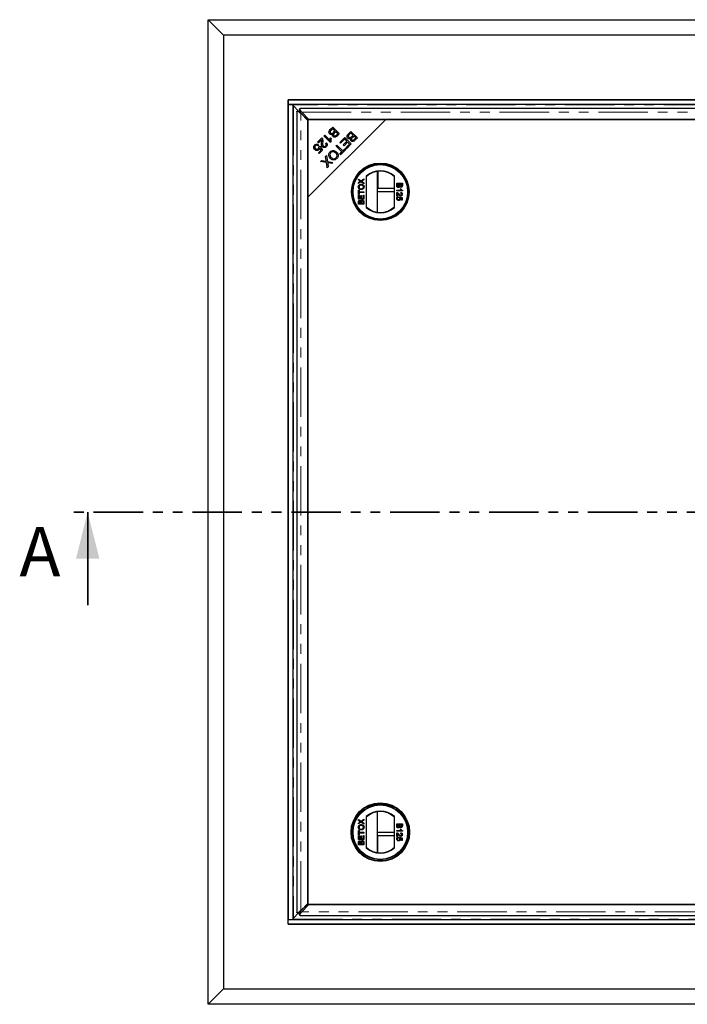
# Model space of a CAD drawing. Units: millimetres. Extents: x 23 to 465, y 35 to 359.
# Drawn here: x 23 to 108, y 58 to 184 of the extents above; entities that cross this region are included whole.
import ezdxf

# ---------------------------------------------------------------- set-up
doc = ezdxf.new("R2010")
doc.units = ezdxf.units.MM
doc.linetypes.add('PHANTOM', pattern=[12.7, 6.35, -1.27, 1.27, -1.27, 1.27, -1.27])
doc.styles.add('SLDTEXTSTYLE0', font='TXT', dxfattribs={"width": 0.75})

msp = doc.modelspace()

# ---------------------------------------------------------------- linework, layer by layer
at = {"color": 7, "linetype": 'Continuous', "lineweight": 25}
for p, q in [((46.92, 184.36), (173.52, 184.36)), ((46.92, 184.36), (48.92, 182.36)), ((46.92, 152.71), (46.92, 184.36)), ((171.52, 182.36), (48.92, 182.36)), ((48.92, 182.36), (48.92, 59.76)), ((57.22, 174.06), (163.22, 174.06)), ((57.22, 68.06), (57.22, 174.06)), ((57.22, 174.06), (57.22, 174.06)), ((163.22, 174.06), (57.22, 174.06)), ((57.22, 174.06), (57.22, 173.46)), ((57.22, 173.46), (57.22, 68.66)), ((57.22, 173.46), (57.82, 173.46)), ((163.22, 173.46), (57.22, 173.46)), ((57.82, 173.46), (57.82, 68.66)), ((58.55, 172.61), (57.88, 173.28)), ((58.32, 172.53), (58.32, 69.59)), ((58.45, 172.61), (58.67, 172.61)), ((58.67, 172.83), (58.67, 172.61)), ((161.7, 172.96), (58.75, 172.96)), ((59.74, 171.42), (58.79, 172.37)), ((59.74, 171.4), (58.82, 172.32)), ((58.97, 172.46), (59.88, 171.54)), ((69.74, 171.54), (59.74, 161.54)), ((59.74, 171.54), (59.74, 161.54)), ((69.74, 171.54), (59.74, 171.54)), ((59.74, 70.72), (59.74, 171.4)), ((59.88, 171.54), (160.56, 171.54)), ((160.7, 171.54), (69.74, 171.54)), ((62.62, 170.23), (62.94, 170.55)), ((62.93, 170.34), (62.72, 170.13)), ((63.21, 170.05), (62.93, 170.34)), ((62.94, 170.55), (63.78, 169.71)), ((63.02, 169.86), (63.21, 170.05)), ((63.31, 169.95), (63.13, 169.77)), ((63.57, 169.7), (63.31, 169.95)), ((63.4, 169.53), (63.57, 169.7)), ((63.78, 169.71), (63.46, 169.4)), ((64.95, 169.68), (65.27, 170)), ((65.26, 169.79), (65.05, 169.59)), ((65.54, 169.51), (65.26, 169.79)), ((65.27, 170), (66.1, 169.17)), ((61, 168.61), (61.55, 169.16)), ((61.1, 168.51), (61, 168.61)), ((61.51, 168.92), (61.1, 168.51)), ((61.81, 169.41), (61.91, 169.52)), ((62.65, 168.57), (61.81, 169.41)), ((61.91, 169.52), (62.56, 168.86)), ((62.02, 168.45), (62.13, 168.54)), ((62.56, 168.86), (62.7, 168.72)), ((62.64, 169.19), (62.74, 169.09)), ((62.71, 168.64), (62.65, 168.57)), ((63.85, 168.59), (64.48, 169.21)), ((63.95, 168.49), (63.85, 168.59)), ((64.46, 169), (63.95, 168.49)), ((64.29, 168.26), (64.75, 168.72)), ((64.85, 168.62), (64.39, 168.16)), ((64.75, 168.72), (64.46, 169)), ((64.48, 169.21), (65.31, 168.38)), ((65.1, 168.36), (64.85, 168.62)), ((65.35, 169.31), (65.54, 169.51)), ((65.64, 169.41), (65.46, 169.23)), ((65.89, 169.16), (65.64, 169.41)), ((65.73, 168.99), (65.89, 169.16)), ((66.1, 169.17), (65.79, 168.85)), ((61.11, 168.28), (61.01, 168.16)), ((61.1, 167.25), (61.43, 167.59)), ((61.2, 167.15), (61.1, 167.25)), ((61.16, 168), (61.26, 168.08)), ((61.61, 167.57), (61.2, 167.15)), ((61.43, 167.59), (61.25, 167.86)), ((61.26, 168.08), (61.61, 167.57)), ((63.37, 168.11), (63.48, 168.22)), ((64.11, 167.37), (63.37, 168.11)), ((63.48, 168.22), (64.22, 167.48)), ((63.83, 167.09), (64.11, 167.37)), ((64.6, 167.66), (63.93, 167)), ((64.22, 167.48), (64.5, 167.76)), ((64.39, 168.16), (64.29, 168.26)), ((64.5, 167.76), (64.6, 167.66)), ((64.61, 167.87), (65.1, 168.36)), ((64.71, 167.77), (64.61, 167.87)), ((65.31, 168.38), (64.71, 167.77)), ((61.38, 166.12), (61.52, 166.26)), ((62.14, 165.99), (61.38, 166.12)), ((61.52, 166.26), (62.03, 166.17)), ((62.02, 166.75), (62.15, 166.89)), ((62.1, 166.25), (62.02, 166.75)), ((62.24, 165.3), (62.14, 165.99)), ((62.15, 166.89), (62.26, 166.13)), ((62.26, 166.13), (62.95, 166.01)), ((62.82, 165.88), (62.45, 165.94)), ((62.95, 166.01), (62.82, 165.88)), ((63.93, 167), (63.83, 167.09)), ((62.36, 165.43), (62.24, 165.3)), ((62.31, 165.82), (62.36, 165.43)), ((68.65, 164.85), (68.65, 159.61)), ((68.72, 164.86), (68.72, 162.64)), ((66.23, 163.87), (66.57, 163.64)), ((66.23, 163.75), (66.23, 163.87)), ((66.41, 163.62), (66.23, 163.75)), ((66.23, 163.41), (66.41, 163.54)), ((66.56, 163.52), (66.23, 163.29)), ((66.23, 163.29), (66.23, 163.41)), ((66.95, 163.25), (66.56, 163.52)), ((66.57, 163.64), (66.95, 163.91)), ((66.95, 163.78), (66.7, 163.61)), ((66.7, 163.55), (66.95, 163.38)), ((66.95, 163.91), (66.95, 163.78)), ((66.95, 163.38), (66.95, 163.25)), ((67.25, 164.24), (67.25, 160.22)), ((70.85, 160.22), (70.85, 164.24)), ((71.16, 163.32), (71.88, 163.32)), ((71.16, 163.05), (71.16, 163.32)), ((71.88, 163.32), (71.88, 163.05)), ((66.23, 162.46), (66.32, 162.46)), ((66.23, 161.89), (66.23, 162.46)), ((66.32, 162.46), (66.32, 162.22)), ((66.32, 162.22), (66.95, 162.22)), ((66.32, 162.12), (66.32, 161.89)), ((66.95, 162.12), (66.32, 162.12)), ((66.95, 162.22), (66.95, 162.12)), ((68.65, 162.26), (70.85, 162.26)), ((70.85, 162.64), (68.72, 162.64)), ((71.16, 162.46), (71.72, 162.46)), ((71.16, 162.37), (71.16, 162.46)), ((71.88, 162.37), (71.16, 162.37)), ((71.16, 161.68), (71.16, 162.15)), ((71.24, 163.21), (71.24, 163.04)), ((71.49, 163.21), (71.24, 163.21)), ((71.49, 163.06), (71.49, 163.21)), ((71.57, 163.21), (71.57, 163.07)), ((71.79, 163.21), (71.57, 163.21)), ((71.61, 162.62), (71.7, 162.62)), ((71.66, 162.05), (71.67, 162.14)), ((71.79, 163.08), (71.79, 163.21)), ((71.88, 162.42), (71.88, 162.37)), ((59.74, 161.54), (59.74, 70.58)), ((66.32, 161.89), (66.23, 161.89)), ((66.23, 161.79), (66.32, 161.79)), ((66.23, 161.28), (66.23, 161.79)), ((66.95, 161.28), (66.23, 161.28)), ((66.23, 160.62), (66.23, 160.89)), ((66.32, 161.79), (66.32, 161.39)), ((66.32, 161.39), (66.54, 161.39)), ((66.32, 160.86), (66.32, 160.72)), ((66.54, 161.76), (66.62, 161.76)), ((66.54, 161.39), (66.54, 161.76)), ((66.54, 160.72), (66.54, 160.87)), ((66.62, 161.76), (66.62, 161.39)), ((66.62, 161.39), (66.87, 161.39)), ((66.62, 160.88), (66.62, 160.72)), ((66.87, 161.39), (66.87, 161.81)), ((66.87, 161.81), (66.95, 161.81)), ((66.87, 160.72), (66.87, 160.89)), ((66.95, 161.81), (66.95, 161.28)), ((66.95, 160.89), (66.95, 160.62)), ((71.25, 161.68), (71.16, 161.68)), ((71.25, 162.04), (71.25, 161.68)), ((71.35, 161.58), (71.36, 161.49)), ((71.49, 161.48), (71.5, 161.57)), ((71.5, 161.57), (71.87, 161.5)), ((71.77, 161.42), (71.59, 161.46)), ((71.77, 161.16), (71.77, 161.42)), ((71.87, 161.16), (71.77, 161.16)), ((71.87, 161.5), (71.87, 161.16)), ((66.95, 160.62), (66.23, 160.62)), ((66.32, 160.72), (66.54, 160.72)), ((66.62, 160.72), (66.87, 160.72)), ((46.92, 89.41), (46.92, 152.71)), ((46.92, 57.76), (46.92, 89.41)), ((68.65, 82.51), (68.65, 77.27)), ((66.23, 81.53), (66.57, 81.3)), ((66.23, 81.41), (66.23, 81.53)), ((66.41, 81.28), (66.23, 81.41)), ((66.23, 81.07), (66.41, 81.2)), ((66.56, 81.18), (66.23, 80.95)), ((66.23, 80.95), (66.23, 81.07)), ((66.95, 80.91), (66.56, 81.18)), ((66.57, 81.3), (66.95, 81.57)), ((66.95, 81.45), (66.7, 81.27)), ((66.7, 81.21), (66.95, 81.04)), ((66.95, 81.57), (66.95, 81.45)), ((66.95, 81.04), (66.95, 80.91)), ((67.25, 81.9), (67.25, 77.88)), ((70.85, 77.88), (70.85, 81.9)), ((66.23, 80.12), (66.32, 80.12)), ((66.23, 79.55), (66.23, 80.12)), ((66.32, 80.12), (66.32, 79.89)), ((66.32, 79.89), (66.95, 79.89)), ((66.32, 79.78), (66.32, 79.55)), ((66.95, 79.78), (66.32, 79.78)), ((66.95, 79.89), (66.95, 79.78)), ((70.85, 79.86), (68.65, 79.86)), ((71.16, 80.98), (71.88, 80.98)), ((71.16, 80.71), (71.16, 80.98)), ((71.16, 80.12), (71.72, 80.12)), ((71.16, 80.03), (71.16, 80.12)), ((71.88, 80.03), (71.16, 80.03)), ((71.16, 79.34), (71.16, 79.82)), ((71.24, 80.88), (71.24, 80.71)), ((71.49, 80.88), (71.24, 80.88)), ((71.49, 80.72), (71.49, 80.88)), ((71.57, 80.88), (71.57, 80.73)), ((71.79, 80.88), (71.57, 80.88)), ((71.61, 80.29), (71.7, 80.29)), ((71.66, 79.71), (71.67, 79.81)), ((71.79, 80.74), (71.79, 80.88)), ((71.88, 80.98), (71.88, 80.71)), ((71.88, 80.09), (71.88, 80.03)), ((66.32, 79.55), (66.23, 79.55)), ((66.23, 79.45), (66.32, 79.45)), ((66.23, 78.95), (66.23, 79.45)), ((66.95, 78.95), (66.23, 78.95)), ((66.23, 78.28), (66.23, 78.55)), ((66.32, 79.45), (66.32, 79.05)), ((66.32, 79.05), (66.54, 79.05)), ((66.32, 78.52), (66.32, 78.38)), ((66.54, 79.43), (66.62, 79.43)), ((66.54, 79.05), (66.54, 79.43)), ((66.54, 78.38), (66.54, 78.53)), ((66.62, 79.43), (66.62, 79.05)), ((66.62, 79.05), (66.87, 79.05)), ((66.62, 78.54), (66.62, 78.38)), ((66.87, 79.05), (66.87, 79.47)), ((66.87, 79.47), (66.95, 79.47)), ((66.87, 78.38), (66.87, 78.55)), ((66.95, 79.47), (66.95, 78.95)), ((66.95, 78.55), (66.95, 78.28)), ((68.72, 77.26), (68.72, 79.48)), ((68.72, 79.48), (70.85, 79.48)), ((71.25, 79.34), (71.16, 79.34)), ((71.25, 79.7), (71.25, 79.34)), ((71.35, 79.24), (71.36, 79.15)), ((71.49, 79.14), (71.5, 79.23)), ((71.5, 79.23), (71.87, 79.16)), ((71.77, 79.09), (71.59, 79.12)), ((71.77, 78.82), (71.77, 79.09)), ((71.87, 78.82), (71.77, 78.82)), ((71.87, 79.16), (71.87, 78.82)), ((66.95, 78.28), (66.23, 78.28)), ((66.32, 78.38), (66.54, 78.38)), ((66.62, 78.38), (66.87, 78.38)), ((59.74, 70.7), (58.63, 69.59)), ((58.82, 69.8), (59.74, 70.72)), ((59.88, 70.58), (58.97, 69.66)), ((59.74, 70.58), (150.7, 70.58)), ((160.56, 70.58), (59.88, 70.58)), ((57.22, 68.66), (57.82, 68.66)), ((57.22, 68.66), (163.22, 68.66)), ((57.22, 68.06), (57.22, 68.66)), ((58.55, 69.51), (57.88, 68.84)), ((58.45, 69.51), (58.67, 69.51)), ((58.67, 69.29), (58.67, 69.51)), ((58.75, 69.16), (161.7, 69.16)), ((163.22, 68.06), (57.22, 68.06)), ((57.22, 68.06), (57.22, 68.06)), ((57.22, 68.06), (163.22, 68.06)), ((48.92, 59.76), (46.92, 57.76)), ((48.92, 59.76), (171.52, 59.76)), ((173.52, 57.76), (46.92, 57.76))]:
    msp.add_line(p, q, dxfattribs=at)
at = {"color": 1, "linetype": 'PHANTOM', "lineweight": 18}
for p, q in [((162.62, 173.4), (57.82, 173.4)), ((57.88, 173.28), (57.88, 68.84)), ((58.82, 69.8), (58.82, 172.32)), ((58.97, 172.46), (161.48, 172.46)), ((62.32, 168.9), (62.53, 168.9)), ((63.93, 167), (63.93, 167.19)), ((64.09, 167.35), (64.29, 167.35)), ((161.48, 69.66), (58.97, 69.66)), ((57.82, 68.72), (162.62, 68.72))]:
    msp.add_line(p, q, dxfattribs=at)
at = {"color": 7, "linetype": 'PHANTOM', "lineweight": 35}
msp.add_line((190.97, 121.06), (29.46, 121.06), dxfattribs=at)
at = {"color": 7, "linetype": 'Continuous', "lineweight": 35}
msp.add_line((31.46, 109.06), (31.46, 121.06), dxfattribs=at)
at = {"color": 7, "linetype": 'Continuous', "lineweight": 25}
for centre, radius in [((69.05, 162.23), 3.7), ((69.05, 162.23), 3.67), ((69.05, 162.23), 3.54), ((69.05, 162.23), 3.5), ((69.05, 79.89), 3.76), ((69.05, 79.89), 3.7), ((69.05, 79.89), 3.54), ((69.05, 79.89), 3.5)]:
    msp.add_circle(centre, radius, dxfattribs=at)
for centre, radius, start, end in [((69.05, 162.23), 2.7, 48.1897, 131.8103), ((69.05, 162.23), 2.65, 47.2153, 132.7847), ((69.05, 162.23), 2.65, 227.2153, 312.7847), ((69.05, 162.23), 2.7, 228.1897, 311.8103), ((69.05, 79.89), 2.7, 48.1897, 131.8103), ((69.05, 79.89), 2.65, 47.2153, 132.7847), ((69.05, 79.89), 2.65, 227.2153, 312.7847), ((69.05, 79.89), 2.7, 228.1897, 311.8103)]:
    msp.add_arc(centre, radius, start, end, dxfattribs=at)
for centre, start_param, end_param in [((57.91, 176.43), 3.119438, 3.12351), ((57.91, 65.69), 0.018082, 0.022154)]:
    msp.add_ellipse(centre, major_axis=(0, 3.15), ratio=0.466308, start_param=start_param, end_param=end_param, dxfattribs=at)
for points, knots in [([(57.82, 173.33), (57.82, 173.32), (57.83, 173.3), (57.85, 173.28), (57.87, 173.28), (57.88, 173.28)], [0, 0, 0, 0, 0.481671, 0.738272, 1, 1, 1, 1]), ([(58.32, 172.53), (58.33, 172.54), (58.33, 172.56), (58.37, 172.58), (58.42, 172.6), (58.45, 172.61)], [0, 0, 0, 0, 0.272937, 0.636469, 1, 1, 1, 1]), ([(58.67, 172.83), (58.68, 172.86), (58.7, 172.91), (58.72, 172.95), (58.74, 172.96), (58.75, 172.96)], [0, 0, 0, 0, 0.363532, 0.727063, 1, 1, 1, 1]), ([(58.97, 172.46), (58.92, 172.53), (58.82, 172.67), (58.72, 172.78), (58.67, 172.83)], [0, 0, 0, 0, 0.5, 1, 1, 1, 1]), ([(62.55, 169.67), (62.52, 169.7), (62.47, 169.76), (62.44, 169.88), (62.46, 170.06), (62.55, 170.16), (62.62, 170.23)], [0, 0, 0, 0, 0.1871, 0.3742854, 0.5607622, 1, 1, 1, 1]), ([(62.91, 169.63), (62.88, 169.61), (62.81, 169.58), (62.7, 169.58), (62.61, 169.62), (62.57, 169.65), (62.55, 169.67)], [0, 0, 0, 0, 0.280142, 0.559562, 0.779677, 1, 1, 1, 1]), ([(62.65, 170.05), (62.63, 170.03), (62.6, 169.98), (62.6, 169.9), (62.62, 169.84), (62.65, 169.8), (62.66, 169.79)], [0, 0, 0, 0, 0.280506, 0.559128, 0.779453, 1, 1, 1, 1]), ([(62.72, 170.13), (62.7, 170.12), (62.68, 170.09), (62.66, 170.06), (62.65, 170.05)], [0, 0, 0, 0, 0.560111, 1, 1, 1, 1]), ([(62.66, 169.79), (62.69, 169.77), (62.73, 169.73), (62.8, 169.72), (62.91, 169.74), (62.97, 169.81), (63.02, 169.86)], [0, 0, 0, 0, 0.249338, 0.375003, 0.500576, 1, 1, 1, 1]), ([(63.04, 169.66), (63.03, 169.64), (63.01, 169.6), (63.01, 169.52), (63.05, 169.48), (63.07, 169.46)], [0, 0, 0, 0, 0.2812878, 0.5616994, 1, 1, 1, 1]), ([(63.13, 169.77), (63.11, 169.75), (63.08, 169.71), (63.05, 169.67), (63.04, 169.66)], [0, 0, 0, 0, 0.560281, 1, 1, 1, 1]), ([(64.88, 169.13), (64.85, 169.16), (64.8, 169.22), (64.77, 169.34), (64.79, 169.51), (64.88, 169.61), (64.95, 169.68)], [0, 0, 0, 0, 0.1871, 0.374285, 0.560762, 1, 1, 1, 1]), ([(61.61, 168), (61.57, 168.05), (61.5, 168.14), (61.49, 168.36), (61.5, 168.51), (61.51, 168.6)], [0, 0, 0, 0, 0.2783344, 0.5585563, 1, 1, 1, 1]), ([(61.51, 168.6), (61.51, 168.63), (61.52, 168.69), (61.52, 168.78), (61.52, 168.85), (61.51, 168.9), (61.51, 168.92)], [0, 0, 0, 0, 0.3400435, 0.5600728, 0.7800449, 1, 1, 1, 1]), ([(61.55, 169.16), (61.57, 169.15), (61.59, 169.12), (61.61, 169.09), (61.61, 169.08)], [0, 0, 0, 0, 0.559848, 1, 1, 1, 1]), ([(61.61, 169.08), (61.63, 169), (61.67, 168.85), (61.66, 168.7), (61.65, 168.64)], [0, 0, 0, 0, 0.558344, 1, 1, 1, 1]), ([(61.65, 168.64), (61.64, 168.54), (61.63, 168.39), (61.65, 168.21), (61.69, 168.14), (61.72, 168.1)], [0, 0, 0, 0, 0.561229, 0.7814073, 1, 1, 1, 1]), ([(62.02, 168.12), (62.04, 168.14), (62.09, 168.2), (62.1, 168.3), (62.07, 168.39), (62.03, 168.43), (62.02, 168.45)], [0, 0, 0, 0, 0.280095, 0.558993, 0.779142, 1, 1, 1, 1]), ([(62.13, 168.54), (62.16, 168.5), (62.23, 168.41), (62.24, 168.26), (62.19, 168.12), (62.13, 168.06), (62.1, 168.03)], [0, 0, 0, 0, 0.280283, 0.558946, 0.779179, 1, 1, 1, 1]), ([(62.56, 168.86), (62.57, 168.93), (62.58, 169.04), (62.63, 169.14), (62.64, 169.19)], [0, 0, 0, 0, 0.559709, 1, 1, 1, 1]), ([(62.74, 169.09), (62.72, 169.01), (62.67, 168.86), (62.7, 168.71), (62.71, 168.64)], [0, 0, 0, 0, 0.560504, 1, 1, 1, 1]), ([(62.97, 169.33), (62.95, 169.36), (62.91, 169.4), (62.88, 169.51), (62.9, 169.58), (62.91, 169.63)], [0, 0, 0, 0, 0.280483, 0.561075, 1, 1, 1, 1]), ([(63.46, 169.4), (63.42, 169.36), (63.35, 169.29), (63.21, 169.24), (63.07, 169.26), (63, 169.31), (62.97, 169.33)], [0, 0, 0, 0, 0.281145, 0.560144, 0.780179, 1, 1, 1, 1]), ([(63.07, 169.46), (63.09, 169.43), (63.13, 169.4), (63.2, 169.39), (63.3, 169.42), (63.35, 169.48), (63.4, 169.53)], [0, 0, 0, 0, 0.248929, 0.374253, 0.499596, 1, 1, 1, 1]), ([(65.24, 169.08), (65.2, 169.07), (65.14, 169.04), (65.03, 169.04), (64.94, 169.07), (64.9, 169.11), (64.88, 169.13)], [0, 0, 0, 0, 0.280142, 0.559562, 0.779677, 1, 1, 1, 1]), ([(64.98, 169.51), (64.96, 169.48), (64.93, 169.44), (64.93, 169.36), (64.95, 169.29), (64.98, 169.26), (64.99, 169.24)], [0, 0, 0, 0, 0.280506, 0.559128, 0.779453, 1, 1, 1, 1]), ([(65.05, 169.59), (65.03, 169.57), (65.01, 169.55), (64.99, 169.52), (64.98, 169.51)], [0, 0, 0, 0, 0.560111, 1, 1, 1, 1]), ([(64.99, 169.24), (65.02, 169.22), (65.06, 169.19), (65.13, 169.18), (65.24, 169.2), (65.3, 169.26), (65.35, 169.31)], [0, 0, 0, 0, 0.249338, 0.375003, 0.500576, 1, 1, 1, 1]), ([(65.3, 168.79), (65.28, 168.81), (65.24, 168.86), (65.21, 168.96), (65.23, 169.04), (65.24, 169.08)], [0, 0, 0, 0, 0.280483, 0.561075, 1, 1, 1, 1]), ([(65.79, 168.85), (65.75, 168.82), (65.68, 168.75), (65.53, 168.69), (65.4, 168.71), (65.33, 168.76), (65.3, 168.79)], [0, 0, 0, 0, 0.281145, 0.560144, 0.780179, 1, 1, 1, 1]), ([(65.36, 169.11), (65.36, 169.09), (65.34, 169.06), (65.34, 168.98), (65.37, 168.94), (65.39, 168.91)], [0, 0, 0, 0, 0.281288, 0.561699, 1, 1, 1, 1]), ([(65.46, 169.23), (65.44, 169.21), (65.41, 169.17), (65.38, 169.13), (65.36, 169.11)], [0, 0, 0, 0, 0.560281, 1, 1, 1, 1]), ([(65.39, 168.91), (65.42, 168.89), (65.46, 168.86), (65.53, 168.85), (65.62, 168.88), (65.68, 168.94), (65.73, 168.99)], [0, 0, 0, 0, 0.248929, 0.374253, 0.499596, 1, 1, 1, 1]), ([(60.49, 167.92), (60.49, 167.99), (60.49, 168.11), (60.57, 168.2), (60.6, 168.24)], [0, 0, 0, 0, 0.55833, 1, 1, 1, 1]), ([(60.62, 167.66), (60.58, 167.7), (60.51, 167.78), (60.49, 167.88), (60.49, 167.92)], [0, 0, 0, 0, 0.5596177, 1, 1, 1, 1]), ([(60.6, 168.24), (60.64, 168.28), (60.72, 168.34), (60.87, 168.37), (61.01, 168.35), (61.07, 168.3), (61.11, 168.28)], [0, 0, 0, 0, 0.280196, 0.559467, 0.779579, 1, 1, 1, 1]), ([(60.69, 168.16), (60.66, 168.12), (60.62, 168.06), (60.61, 167.94), (60.65, 167.85), (60.69, 167.8), (60.72, 167.78)], [0, 0, 0, 0, 0.278877, 0.558427, 0.778992, 1, 1, 1, 1]), ([(61.15, 167.65), (61.1, 167.61), (61.02, 167.54), (60.85, 167.53), (60.72, 167.57), (60.65, 167.63), (60.62, 167.66)], [0, 0, 0, 0, 0.279545, 0.559099, 0.779363, 1, 1, 1, 1]), ([(61.01, 168.16), (60.98, 168.18), (60.92, 168.21), (60.83, 168.23), (60.75, 168.21), (60.71, 168.17), (60.69, 168.16)], [0, 0, 0, 0, 0.280575, 0.559685, 0.779756, 1, 1, 1, 1]), ([(60.72, 167.78), (60.75, 167.75), (60.8, 167.7), (60.92, 167.68), (61.01, 167.7), (61.06, 167.74), (61.08, 167.76)], [0, 0, 0, 0, 0.280424, 0.559376, 0.779392, 1, 1, 1, 1]), ([(61.08, 167.76), (61.1, 167.78), (61.13, 167.82), (61.16, 167.9), (61.16, 167.96), (61.16, 168)], [0, 0, 0, 0, 0.280683, 0.561294, 1, 1, 1, 1]), ([(61.25, 167.86), (61.24, 167.81), (61.22, 167.73), (61.17, 167.67), (61.15, 167.65)], [0, 0, 0, 0, 0.559851, 1, 1, 1, 1]), ([(62.1, 168.03), (62.06, 168), (61.98, 167.93), (61.84, 167.9), (61.7, 167.92), (61.64, 167.98), (61.61, 168)], [0, 0, 0, 0, 0.2805142, 0.559705, 0.7797695, 1, 1, 1, 1]), ([(61.72, 168.1), (61.74, 168.09), (61.79, 168.05), (61.88, 168.04), (61.96, 168.07), (62, 168.1), (62.02, 168.12)], [0, 0, 0, 0, 0.279214, 0.558808, 0.779163, 1, 1, 1, 1]), ([(62.63, 166.53), (62.57, 166.6), (62.46, 166.73), (62.41, 166.98), (62.47, 167.2), (62.55, 167.31), (62.6, 167.36)], [0, 0, 0, 0, 0.280355, 0.559523, 0.779635, 1, 1, 1, 1]), ([(62.69, 167.27), (62.65, 167.22), (62.57, 167.11), (62.57, 166.92), (62.64, 166.76), (62.71, 166.68), (62.74, 166.64)], [0, 0, 0, 0, 0.279156, 0.558216, 0.778801, 1, 1, 1, 1]), ([(62.6, 167.36), (62.67, 167.42), (62.8, 167.52), (63.05, 167.54), (63.26, 167.47), (63.37, 167.38), (63.42, 167.34)], [0, 0, 0, 0, 0.279586, 0.558758, 0.779308, 1, 1, 1, 1]), ([(63.3, 167.23), (63.25, 167.27), (63.16, 167.36), (62.98, 167.4), (62.81, 167.37), (62.73, 167.3), (62.69, 167.27)], [0, 0, 0, 0, 0.280625, 0.559745, 0.779762, 1, 1, 1, 1]), ([(63.37, 166.59), (63.41, 166.65), (63.49, 166.75), (63.5, 166.96), (63.41, 167.11), (63.34, 167.19), (63.3, 167.23)], [0, 0, 0, 0, 0.279265, 0.557891, 0.778595, 1, 1, 1, 1]), ([(63.42, 167.34), (63.48, 167.27), (63.6, 167.14), (63.65, 166.89), (63.6, 166.66), (63.51, 166.55), (63.46, 166.5)], [0, 0, 0, 0, 0.280591, 0.559598, 0.779576, 1, 1, 1, 1]), ([(64.04, 167.1), (64.03, 167.11), (63.99, 167.13), (63.95, 167.17), (63.94, 167.19), (63.93, 167.21)], [0, 0, 0, 0, 0.255632, 0.627816, 1, 1, 1, 1]), ([(64.08, 167.35), (64.09, 167.34), (64.11, 167.33), (64.15, 167.29), (64.17, 167.25), (64.18, 167.24)], [0, 0, 0, 0, 0.372184, 0.744368, 1, 1, 1, 1]), ([(62.03, 166.17), (62.05, 166.16), (62.08, 166.16), (62.11, 166.15), (62.12, 166.15)], [0, 0, 0, 0, 0.55999, 1, 1, 1, 1]), ([(62.12, 166.15), (62.12, 166.17), (62.11, 166.2), (62.1, 166.24), (62.1, 166.25)], [0, 0, 0, 0, 0.560005, 1, 1, 1, 1]), ([(62.28, 165.98), (62.29, 165.95), (62.3, 165.89), (62.31, 165.84), (62.31, 165.82)], [0, 0, 0, 0, 0.559966, 1, 1, 1, 1]), ([(62.45, 165.94), (62.42, 165.95), (62.36, 165.96), (62.3, 165.97), (62.28, 165.98)], [0, 0, 0, 0, 0.560026, 1, 1, 1, 1]), ([(63.46, 166.5), (63.39, 166.44), (63.25, 166.33), (63, 166.31), (62.78, 166.39), (62.68, 166.49), (62.63, 166.53)], [0, 0, 0, 0, 0.279601, 0.558604, 0.779099, 1, 1, 1, 1]), ([(62.74, 166.64), (62.79, 166.6), (62.89, 166.51), (63.07, 166.46), (63.25, 166.49), (63.33, 166.56), (63.37, 166.59)], [0, 0, 0, 0, 0.280791, 0.560039, 0.779927, 1, 1, 1, 1]), ([(66.48, 163.57), (66.47, 163.58), (66.45, 163.6), (66.42, 163.61), (66.41, 163.62)], [0, 0, 0, 0, 0.56, 1, 1, 1, 1]), ([(66.41, 163.54), (66.43, 163.55), (66.44, 163.56), (66.47, 163.57), (66.48, 163.57), (66.48, 163.57)], [0, 0, 0, 0, 0.561271, 0.781793, 1, 1, 1, 1]), ([(66.7, 163.61), (66.69, 163.6), (66.67, 163.59), (66.66, 163.58), (66.65, 163.58)], [0, 0, 0, 0, 0.56, 1, 1, 1, 1]), ([(66.65, 163.58), (66.66, 163.57), (66.68, 163.56), (66.7, 163.55), (66.7, 163.55)], [0, 0, 0, 0, 0.560002, 1, 1, 1, 1]), ([(66.22, 162.86), (66.23, 162.91), (66.24, 163.02), (66.34, 163.14), (66.47, 163.19), (66.55, 163.2), (66.59, 163.2)], [0, 0, 0, 0, 0.279606, 0.558584, 0.779079, 1, 1, 1, 1]), ([(66.6, 162.52), (66.55, 162.52), (66.44, 162.53), (66.31, 162.61), (66.23, 162.73), (66.23, 162.82), (66.22, 162.86)], [0, 0, 0, 0, 0.28057, 0.559575, 0.779561, 1, 1, 1, 1]), ([(66.59, 163.1), (66.55, 163.1), (66.47, 163.09), (66.38, 163.04), (66.32, 162.95), (66.31, 162.89), (66.31, 162.86)], [0, 0, 0, 0, 0.280785, 0.560088, 0.779957, 1, 1, 1, 1]), ([(66.31, 162.86), (66.31, 162.83), (66.31, 162.78), (66.35, 162.71), (66.44, 162.63), (66.54, 162.62), (66.6, 162.62)], [0, 0, 0, 0, 0.187253, 0.374447, 0.561246, 1, 1, 1, 1]), ([(66.59, 163.2), (66.65, 163.2), (66.75, 163.19), (66.88, 163.1), (66.95, 162.98), (66.96, 162.9), (66.96, 162.86)], [0, 0, 0, 0, 0.280352, 0.559499, 0.779648, 1, 1, 1, 1]), ([(66.88, 162.86), (66.87, 162.9), (66.86, 162.98), (66.78, 163.06), (66.68, 163.1), (66.62, 163.1), (66.59, 163.1)], [0, 0, 0, 0, 0.2791, 0.558192, 0.778806, 1, 1, 1, 1]), ([(66.96, 162.86), (66.95, 162.81), (66.94, 162.71), (66.84, 162.59), (66.72, 162.53), (66.64, 162.52), (66.6, 162.52)], [0, 0, 0, 0, 0.279582, 0.558772, 0.779314, 1, 1, 1, 1]), ([(66.6, 162.62), (66.64, 162.62), (66.72, 162.63), (66.81, 162.69), (66.87, 162.77), (66.87, 162.83), (66.88, 162.86)], [0, 0, 0, 0, 0.280657, 0.559885, 0.779849, 1, 1, 1, 1]), ([(71.36, 162.78), (71.34, 162.78), (71.29, 162.79), (71.23, 162.82), (71.16, 162.91), (71.16, 162.99), (71.16, 163.05)], [0, 0, 0, 0, 0.187097, 0.374265, 0.560797, 1, 1, 1, 1]), ([(71.16, 162.15), (71.17, 162.15), (71.19, 162.15), (71.21, 162.15), (71.22, 162.14)], [0, 0, 0, 0, 0.559966, 1, 1, 1, 1]), ([(71.22, 162.14), (71.27, 162.12), (71.35, 162.08), (71.4, 162.01), (71.43, 161.98)], [0, 0, 0, 0, 0.558368, 1, 1, 1, 1]), ([(71.24, 163.04), (71.24, 163.03), (71.24, 163.01), (71.24, 162.99), (71.24, 162.98)], [0, 0, 0, 0, 0.5601359, 1, 1, 1, 1]), ([(71.24, 162.98), (71.25, 162.97), (71.26, 162.93), (71.29, 162.9), (71.33, 162.88), (71.35, 162.88), (71.36, 162.88)], [0, 0, 0, 0, 0.280278, 0.558984, 0.7794, 1, 1, 1, 1]), ([(71.36, 162.88), (71.39, 162.88), (71.42, 162.89), (71.45, 162.91), (71.49, 162.96), (71.49, 163.01), (71.49, 163.06)], [0, 0, 0, 0, 0.249814, 0.375539, 0.501173, 1, 1, 1, 1]), ([(71.54, 162.92), (71.53, 162.9), (71.51, 162.85), (71.47, 162.81), (71.42, 162.78), (71.38, 162.78), (71.36, 162.78)], [0, 0, 0, 0, 0.2802, 0.559643, 0.779721, 1, 1, 1, 1]), ([(71.69, 162.81), (71.67, 162.81), (71.63, 162.81), (71.57, 162.85), (71.55, 162.89), (71.54, 162.92)], [0, 0, 0, 0, 0.280344, 0.560845, 1, 1, 1, 1]), ([(71.57, 163.07), (71.57, 163.05), (71.57, 163.02), (71.58, 162.99), (71.58, 162.98)], [0, 0, 0, 0, 0.560393, 1, 1, 1, 1]), ([(71.58, 162.98), (71.59, 162.97), (71.59, 162.94), (71.63, 162.91), (71.66, 162.91), (71.68, 162.91)], [0, 0, 0, 0, 0.280887, 0.561085, 1, 1, 1, 1]), ([(71.72, 162.46), (71.69, 162.49), (71.65, 162.54), (71.62, 162.6), (71.61, 162.62)], [0, 0, 0, 0, 0.559705, 1, 1, 1, 1]), ([(71.79, 161.92), (71.79, 161.94), (71.79, 161.98), (71.76, 162.02), (71.71, 162.05), (71.68, 162.05), (71.66, 162.05)], [0, 0, 0, 0, 0.280431, 0.55946, 0.779357, 1, 1, 1, 1]), ([(71.67, 162.14), (71.71, 162.14), (71.77, 162.13), (71.84, 162.07), (71.87, 161.99), (71.87, 161.94), (71.88, 161.91)], [0, 0, 0, 0, 0.280256, 0.558866, 0.779117, 1, 1, 1, 1]), ([(71.68, 162.91), (71.7, 162.91), (71.73, 162.91), (71.76, 162.94), (71.8, 162.99), (71.79, 163.04), (71.79, 163.08)], [0, 0, 0, 0, 0.249556, 0.375051, 0.500263, 1, 1, 1, 1]), ([(71.88, 163.05), (71.88, 163.01), (71.87, 162.95), (71.83, 162.87), (71.76, 162.82), (71.71, 162.81), (71.69, 162.81)], [0, 0, 0, 0, 0.281148, 0.55999, 0.780101, 1, 1, 1, 1]), ([(71.7, 162.62), (71.72, 162.58), (71.77, 162.5), (71.84, 162.45), (71.88, 162.42)], [0, 0, 0, 0, 0.560432, 1, 1, 1, 1]), ([(66.23, 160.89), (66.23, 160.92), (66.24, 160.99), (66.27, 161.07), (66.34, 161.12), (66.39, 161.12), (66.42, 161.13)], [0, 0, 0, 0, 0.281148, 0.55999, 0.780101, 1, 1, 1, 1]), ([(66.43, 161.03), (66.41, 161.02), (66.38, 161.02), (66.35, 161), (66.31, 160.95), (66.31, 160.9), (66.32, 160.86)], [0, 0, 0, 0, 0.249556, 0.375051, 0.500263, 1, 1, 1, 1]), ([(66.42, 161.13), (66.44, 161.13), (66.47, 161.12), (66.53, 161.09), (66.56, 161.05), (66.57, 161.02)], [0, 0, 0, 0, 0.280344, 0.560845, 1, 1, 1, 1]), ([(66.53, 160.96), (66.52, 160.97), (66.51, 160.99), (66.48, 161.02), (66.45, 161.02), (66.43, 161.03)], [0, 0, 0, 0, 0.280887, 0.561085, 1, 1, 1, 1]), ([(66.54, 160.87), (66.54, 160.89), (66.54, 160.92), (66.53, 160.94), (66.53, 160.96)], [0, 0, 0, 0, 0.560393, 1, 1, 1, 1]), ([(66.57, 161.02), (66.58, 161.04), (66.6, 161.08), (66.64, 161.13), (66.69, 161.15), (66.73, 161.15), (66.75, 161.16)], [0, 0, 0, 0, 0.2802, 0.559643, 0.779721, 1, 1, 1, 1]), ([(66.74, 161.05), (66.72, 161.05), (66.69, 161.05), (66.66, 161.02), (66.62, 160.98), (66.62, 160.92), (66.62, 160.88)], [0, 0, 0, 0, 0.249814, 0.375539, 0.501173, 1, 1, 1, 1]), ([(66.86, 160.95), (66.86, 160.97), (66.85, 161), (66.82, 161.03), (66.78, 161.05), (66.76, 161.05), (66.74, 161.05)], [0, 0, 0, 0, 0.280278, 0.558984, 0.7794, 1, 1, 1, 1]), ([(66.75, 161.16), (66.77, 161.15), (66.82, 161.15), (66.88, 161.11), (66.95, 161.03), (66.95, 160.95), (66.95, 160.89)], [0, 0, 0, 0, 0.187097, 0.374265, 0.560797, 1, 1, 1, 1]), ([(66.87, 160.89), (66.87, 160.9), (66.87, 160.92), (66.87, 160.94), (66.86, 160.95)], [0, 0, 0, 0, 0.5601359, 1, 1, 1, 1]), ([(71.15, 161.36), (71.15, 161.39), (71.16, 161.45), (71.21, 161.53), (71.28, 161.57), (71.33, 161.58), (71.35, 161.58)], [0, 0, 0, 0, 0.28005, 0.559264, 0.779421, 1, 1, 1, 1]), ([(71.24, 161.18), (71.21, 161.2), (71.16, 161.26), (71.15, 161.33), (71.15, 161.36)], [0, 0, 0, 0, 0.558446, 1, 1, 1, 1]), ([(71.36, 161.49), (71.34, 161.49), (71.3, 161.48), (71.26, 161.45), (71.23, 161.4), (71.23, 161.37), (71.23, 161.36)], [0, 0, 0, 0, 0.280714, 0.559926, 0.779622, 1, 1, 1, 1]), ([(71.23, 161.36), (71.23, 161.33), (71.24, 161.29), (71.29, 161.24), (71.34, 161.22), (71.38, 161.21), (71.4, 161.21)], [0, 0, 0, 0, 0.279515, 0.558288, 0.778902, 1, 1, 1, 1]), ([(71.4, 161.12), (71.37, 161.12), (71.31, 161.13), (71.26, 161.16), (71.24, 161.18)], [0, 0, 0, 0, 0.559726, 1, 1, 1, 1]), ([(71.38, 161.89), (71.37, 161.91), (71.35, 161.94), (71.31, 161.98), (71.28, 162.01), (71.26, 162.03), (71.25, 162.04)], [0, 0, 0, 0, 0.340043, 0.560064, 0.780067, 1, 1, 1, 1]), ([(71.68, 161.69), (71.64, 161.7), (71.57, 161.71), (71.48, 161.78), (71.42, 161.85), (71.38, 161.89)], [0, 0, 0, 0, 0.278756, 0.558831, 1, 1, 1, 1]), ([(71.4, 161.21), (71.42, 161.21), (71.47, 161.22), (71.52, 161.25), (71.55, 161.3), (71.55, 161.34), (71.55, 161.36)], [0, 0, 0, 0, 0.280653, 0.559595, 0.77929, 1, 1, 1, 1]), ([(71.64, 161.33), (71.63, 161.3), (71.62, 161.23), (71.56, 161.16), (71.48, 161.13), (71.43, 161.12), (71.4, 161.12)], [0, 0, 0, 0, 0.279174, 0.558743, 0.779157, 1, 1, 1, 1]), ([(71.43, 161.98), (71.47, 161.93), (71.52, 161.87), (71.61, 161.8), (71.65, 161.79), (71.68, 161.78)], [0, 0, 0, 0, 0.561302, 0.781371, 1, 1, 1, 1]), ([(71.55, 161.36), (71.55, 161.37), (71.55, 161.4), (71.53, 161.44), (71.51, 161.47), (71.49, 161.48)], [0, 0, 0, 0, 0.28088, 0.56114, 1, 1, 1, 1]), ([(71.59, 161.46), (71.6, 161.44), (71.63, 161.4), (71.63, 161.35), (71.64, 161.33)], [0, 0, 0, 0, 0.559939, 1, 1, 1, 1]), ([(71.68, 161.78), (71.7, 161.79), (71.73, 161.79), (71.77, 161.83), (71.79, 161.87), (71.79, 161.9), (71.79, 161.92)], [0, 0, 0, 0, 0.279069, 0.55859, 0.779053, 1, 1, 1, 1]), ([(71.88, 161.91), (71.87, 161.88), (71.87, 161.82), (71.82, 161.74), (71.75, 161.7), (71.7, 161.69), (71.68, 161.69)], [0, 0, 0, 0, 0.280492, 0.559664, 0.779767, 1, 1, 1, 1]), ([(66.48, 81.24), (66.47, 81.24), (66.45, 81.26), (66.42, 81.28), (66.41, 81.28)], [0, 0, 0, 0, 0.56, 1, 1, 1, 1]), ([(66.41, 81.2), (66.43, 81.21), (66.44, 81.22), (66.47, 81.23), (66.48, 81.23), (66.48, 81.24)], [0, 0, 0, 0, 0.561271, 0.781793, 1, 1, 1, 1]), ([(66.7, 81.27), (66.69, 81.27), (66.67, 81.26), (66.66, 81.25), (66.65, 81.24)], [0, 0, 0, 0, 0.56, 1, 1, 1, 1]), ([(66.65, 81.24), (66.66, 81.24), (66.68, 81.22), (66.7, 81.21), (66.7, 81.21)], [0, 0, 0, 0, 0.560002, 1, 1, 1, 1]), ([(66.22, 80.52), (66.23, 80.58), (66.24, 80.68), (66.34, 80.8), (66.47, 80.86), (66.55, 80.86), (66.59, 80.86)], [0, 0, 0, 0, 0.279606, 0.558584, 0.779079, 1, 1, 1, 1]), ([(66.6, 80.18), (66.55, 80.18), (66.44, 80.19), (66.31, 80.28), (66.23, 80.4), (66.23, 80.48), (66.22, 80.52)], [0, 0, 0, 0, 0.28057, 0.559575, 0.779561, 1, 1, 1, 1]), ([(66.59, 80.76), (66.55, 80.76), (66.47, 80.75), (66.38, 80.7), (66.32, 80.62), (66.31, 80.55), (66.31, 80.52)], [0, 0, 0, 0, 0.280785, 0.560088, 0.779957, 1, 1, 1, 1]), ([(66.31, 80.52), (66.31, 80.5), (66.31, 80.44), (66.35, 80.37), (66.44, 80.29), (66.54, 80.29), (66.6, 80.28)], [0, 0, 0, 0, 0.187253, 0.374447, 0.561246, 1, 1, 1, 1]), ([(66.59, 80.86), (66.65, 80.86), (66.75, 80.85), (66.88, 80.77), (66.95, 80.65), (66.96, 80.56), (66.96, 80.52)], [0, 0, 0, 0, 0.280352, 0.559499, 0.779648, 1, 1, 1, 1]), ([(66.88, 80.52), (66.87, 80.56), (66.86, 80.64), (66.78, 80.72), (66.68, 80.76), (66.62, 80.76), (66.59, 80.76)], [0, 0, 0, 0, 0.2791, 0.558192, 0.778806, 1, 1, 1, 1]), ([(66.96, 80.52), (66.95, 80.47), (66.94, 80.37), (66.84, 80.25), (66.72, 80.19), (66.64, 80.18), (66.6, 80.18)], [0, 0, 0, 0, 0.279582, 0.558772, 0.779314, 1, 1, 1, 1]), ([(66.6, 80.28), (66.64, 80.29), (66.72, 80.29), (66.81, 80.35), (66.87, 80.43), (66.87, 80.49), (66.88, 80.52)], [0, 0, 0, 0, 0.280657, 0.559885, 0.779849, 1, 1, 1, 1]), ([(71.36, 80.44), (71.34, 80.44), (71.29, 80.45), (71.23, 80.48), (71.16, 80.57), (71.16, 80.65), (71.16, 80.71)], [0, 0, 0, 0, 0.187097, 0.374265, 0.560797, 1, 1, 1, 1]), ([(71.16, 79.82), (71.17, 79.81), (71.19, 79.81), (71.21, 79.81), (71.22, 79.81)], [0, 0, 0, 0, 0.559966, 1, 1, 1, 1]), ([(71.22, 79.81), (71.27, 79.78), (71.35, 79.74), (71.4, 79.67), (71.43, 79.64)], [0, 0, 0, 0, 0.558368, 1, 1, 1, 1]), ([(71.24, 80.71), (71.24, 80.69), (71.24, 80.67), (71.24, 80.65), (71.24, 80.64)], [0, 0, 0, 0, 0.5601359, 1, 1, 1, 1]), ([(71.24, 80.64), (71.25, 80.63), (71.26, 80.6), (71.29, 80.56), (71.33, 80.55), (71.35, 80.54), (71.36, 80.54)], [0, 0, 0, 0, 0.280278, 0.558984, 0.7794, 1, 1, 1, 1]), ([(71.36, 80.54), (71.39, 80.55), (71.42, 80.55), (71.45, 80.57), (71.49, 80.62), (71.49, 80.67), (71.49, 80.72)], [0, 0, 0, 0, 0.249814, 0.375539, 0.501173, 1, 1, 1, 1]), ([(71.54, 80.58), (71.53, 80.56), (71.51, 80.51), (71.47, 80.47), (71.42, 80.45), (71.38, 80.44), (71.36, 80.44)], [0, 0, 0, 0, 0.2802, 0.559643, 0.779721, 1, 1, 1, 1]), ([(71.69, 80.47), (71.67, 80.47), (71.63, 80.48), (71.57, 80.51), (71.55, 80.55), (71.54, 80.58)], [0, 0, 0, 0, 0.280344, 0.560845, 1, 1, 1, 1]), ([(71.57, 80.73), (71.57, 80.71), (71.57, 80.68), (71.58, 80.65), (71.58, 80.64)], [0, 0, 0, 0, 0.560393, 1, 1, 1, 1]), ([(71.58, 80.64), (71.59, 80.63), (71.59, 80.61), (71.63, 80.58), (71.66, 80.57), (71.68, 80.57)], [0, 0, 0, 0, 0.280887, 0.561085, 1, 1, 1, 1]), ([(71.72, 80.12), (71.69, 80.15), (71.65, 80.2), (71.62, 80.26), (71.61, 80.29)], [0, 0, 0, 0, 0.559705, 1, 1, 1, 1]), ([(71.67, 79.81), (71.71, 79.8), (71.77, 79.79), (71.84, 79.73), (71.87, 79.65), (71.87, 79.6), (71.88, 79.58)], [0, 0, 0, 0, 0.280256, 0.558866, 0.779117, 1, 1, 1, 1]), ([(71.68, 80.57), (71.7, 80.57), (71.73, 80.58), (71.76, 80.6), (71.8, 80.65), (71.79, 80.7), (71.79, 80.74)], [0, 0, 0, 0, 0.249556, 0.375051, 0.500263, 1, 1, 1, 1]), ([(71.88, 80.71), (71.88, 80.68), (71.87, 80.61), (71.83, 80.53), (71.76, 80.48), (71.71, 80.47), (71.69, 80.47)], [0, 0, 0, 0, 0.281148, 0.55999, 0.780101, 1, 1, 1, 1]), ([(71.7, 80.29), (71.72, 80.24), (71.77, 80.16), (71.84, 80.11), (71.88, 80.09)], [0, 0, 0, 0, 0.560432, 1, 1, 1, 1]), ([(66.23, 78.55), (66.23, 78.58), (66.24, 78.65), (66.27, 78.73), (66.34, 78.78), (66.39, 78.79), (66.42, 78.79)], [0, 0, 0, 0, 0.281148, 0.55999, 0.780101, 1, 1, 1, 1]), ([(66.43, 78.69), (66.41, 78.69), (66.38, 78.68), (66.35, 78.66), (66.31, 78.61), (66.31, 78.56), (66.32, 78.52)], [0, 0, 0, 0, 0.249556, 0.375051, 0.500263, 1, 1, 1, 1]), ([(66.42, 78.79), (66.44, 78.79), (66.47, 78.78), (66.53, 78.75), (66.56, 78.71), (66.57, 78.68)], [0, 0, 0, 0, 0.280344, 0.560845, 1, 1, 1, 1]), ([(66.53, 78.62), (66.52, 78.63), (66.51, 78.65), (66.48, 78.68), (66.45, 78.69), (66.43, 78.69)], [0, 0, 0, 0, 0.280887, 0.561085, 1, 1, 1, 1]), ([(66.54, 78.53), (66.54, 78.55), (66.54, 78.58), (66.53, 78.61), (66.53, 78.62)], [0, 0, 0, 0, 0.560393, 1, 1, 1, 1]), ([(66.57, 78.68), (66.58, 78.7), (66.6, 78.74), (66.64, 78.79), (66.69, 78.81), (66.73, 78.82), (66.75, 78.82)], [0, 0, 0, 0, 0.2802, 0.559643, 0.779721, 1, 1, 1, 1]), ([(66.74, 78.72), (66.72, 78.71), (66.69, 78.71), (66.66, 78.69), (66.62, 78.64), (66.62, 78.58), (66.62, 78.54)], [0, 0, 0, 0, 0.249814, 0.375539, 0.501173, 1, 1, 1, 1]), ([(66.86, 78.62), (66.86, 78.63), (66.85, 78.66), (66.82, 78.7), (66.78, 78.71), (66.76, 78.71), (66.74, 78.72)], [0, 0, 0, 0, 0.280278, 0.558984, 0.7794, 1, 1, 1, 1]), ([(66.75, 78.82), (66.77, 78.81), (66.82, 78.81), (66.88, 78.77), (66.95, 78.69), (66.95, 78.61), (66.95, 78.55)], [0, 0, 0, 0, 0.187097, 0.374265, 0.560797, 1, 1, 1, 1]), ([(66.87, 78.55), (66.87, 78.57), (66.87, 78.59), (66.87, 78.61), (66.86, 78.62)], [0, 0, 0, 0, 0.5601359, 1, 1, 1, 1]), ([(71.15, 79.02), (71.15, 79.05), (71.16, 79.11), (71.21, 79.19), (71.28, 79.23), (71.33, 79.24), (71.35, 79.24)], [0, 0, 0, 0, 0.28005, 0.559264, 0.779421, 1, 1, 1, 1]), ([(71.24, 78.84), (71.21, 78.87), (71.16, 78.92), (71.15, 78.99), (71.15, 79.02)], [0, 0, 0, 0, 0.558446, 1, 1, 1, 1]), ([(71.36, 79.15), (71.34, 79.15), (71.3, 79.14), (71.26, 79.11), (71.23, 79.06), (71.23, 79.03), (71.23, 79.02)], [0, 0, 0, 0, 0.280714, 0.559926, 0.779622, 1, 1, 1, 1]), ([(71.23, 79.02), (71.23, 79), (71.24, 78.95), (71.29, 78.9), (71.34, 78.88), (71.38, 78.88), (71.4, 78.87)], [0, 0, 0, 0, 0.279515, 0.558288, 0.778902, 1, 1, 1, 1]), ([(71.4, 78.78), (71.37, 78.78), (71.31, 78.79), (71.26, 78.82), (71.24, 78.84)], [0, 0, 0, 0, 0.559726, 1, 1, 1, 1]), ([(71.38, 79.55), (71.37, 79.57), (71.35, 79.6), (71.31, 79.64), (71.28, 79.67), (71.26, 79.69), (71.25, 79.7)], [0, 0, 0, 0, 0.340043, 0.560064, 0.780067, 1, 1, 1, 1]), ([(71.68, 79.35), (71.64, 79.36), (71.57, 79.37), (71.48, 79.45), (71.42, 79.51), (71.38, 79.55)], [0, 0, 0, 0, 0.278756, 0.558831, 1, 1, 1, 1]), ([(71.4, 78.87), (71.42, 78.88), (71.47, 78.88), (71.52, 78.91), (71.55, 78.97), (71.55, 79), (71.55, 79.02)], [0, 0, 0, 0, 0.280653, 0.559595, 0.77929, 1, 1, 1, 1]), ([(71.64, 78.99), (71.63, 78.96), (71.62, 78.89), (71.56, 78.82), (71.48, 78.79), (71.43, 78.78), (71.4, 78.78)], [0, 0, 0, 0, 0.279174, 0.558743, 0.779157, 1, 1, 1, 1]), ([(71.43, 79.64), (71.47, 79.59), (71.52, 79.53), (71.61, 79.46), (71.65, 79.45), (71.68, 79.45)], [0, 0, 0, 0, 0.561302, 0.781371, 1, 1, 1, 1]), ([(71.55, 79.02), (71.55, 79.03), (71.55, 79.06), (71.53, 79.11), (71.51, 79.13), (71.49, 79.14)], [0, 0, 0, 0, 0.28088, 0.56114, 1, 1, 1, 1]), ([(71.59, 79.12), (71.6, 79.1), (71.63, 79.06), (71.63, 79.01), (71.64, 78.99)], [0, 0, 0, 0, 0.559939, 1, 1, 1, 1]), ([(71.79, 79.58), (71.79, 79.6), (71.79, 79.64), (71.76, 79.68), (71.71, 79.71), (71.68, 79.71), (71.66, 79.71)], [0, 0, 0, 0, 0.280431, 0.55946, 0.779357, 1, 1, 1, 1]), ([(71.88, 79.58), (71.87, 79.54), (71.87, 79.48), (71.82, 79.41), (71.75, 79.36), (71.7, 79.36), (71.68, 79.35)], [0, 0, 0, 0, 0.280492, 0.559664, 0.779767, 1, 1, 1, 1]), ([(71.68, 79.45), (71.7, 79.45), (71.73, 79.45), (71.77, 79.49), (71.79, 79.53), (71.79, 79.56), (71.79, 79.58)], [0, 0, 0, 0, 0.279069, 0.55859, 0.779053, 1, 1, 1, 1]), ([(58.82, 69.8), (58.75, 69.76), (58.61, 69.66), (58.5, 69.56), (58.45, 69.51)], [0, 0, 0, 0, 0.5, 1, 1, 1, 1]), ([(57.82, 68.79), (57.82, 68.8), (57.83, 68.82), (57.85, 68.84), (57.87, 68.84), (57.88, 68.84)], [0, 0, 0, 0, 0.481671, 0.7382724, 1, 1, 1, 1]), ([(58.45, 69.51), (58.42, 69.52), (58.37, 69.54), (58.33, 69.56), (58.33, 69.58), (58.32, 69.59)], [0, 0, 0, 0, 0.363532, 0.727063, 1, 1, 1, 1]), ([(58.75, 69.16), (58.74, 69.17), (58.72, 69.17), (58.7, 69.21), (58.68, 69.26), (58.67, 69.29)], [0, 0, 0, 0, 0.272937, 0.6364687, 1, 1, 1, 1])]:
    msp.add_open_spline(points, degree=3, knots=knots, dxfattribs=at)
for points in [[(58.45, 172.61), (58.5, 172.56), (58.61, 172.46), (58.75, 172.36), (58.82, 172.32)], [(58.97, 172.46), (58.92, 172.49), (58.82, 172.54), (58.72, 172.59), (58.67, 172.61)], [(58.67, 172.61), (58.69, 172.56), (58.74, 172.46), (58.79, 172.36), (58.82, 172.32)], [(58.82, 69.8), (58.79, 69.76), (58.74, 69.66), (58.69, 69.56), (58.67, 69.51)], [(58.67, 69.51), (58.72, 69.53), (58.82, 69.58), (58.92, 69.63), (58.97, 69.66)], [(58.67, 69.29), (58.72, 69.34), (58.82, 69.45), (58.92, 69.59), (58.97, 69.66)]]:
    msp.add_open_spline(points, degree=3, dxfattribs=at)
at = {"color": 7, "linetype": 'Continuous', "lineweight": 35}
msp.add_solid([(31.46, 121.06), (29.96, 115.06), (32.96, 115.06)], dxfattribs=at)

# ---------------------------------------------------------------- texts
at = {"color": 7, "linetype": 'Continuous', "insert": (22.69, 119.14), "char_height": 6.35, "attachment_point": 1, "style": 'SLDTEXTSTYLE0'}
msp.add_mtext('A', dxfattribs=at)

doc.saveas('drawing.dxf')
